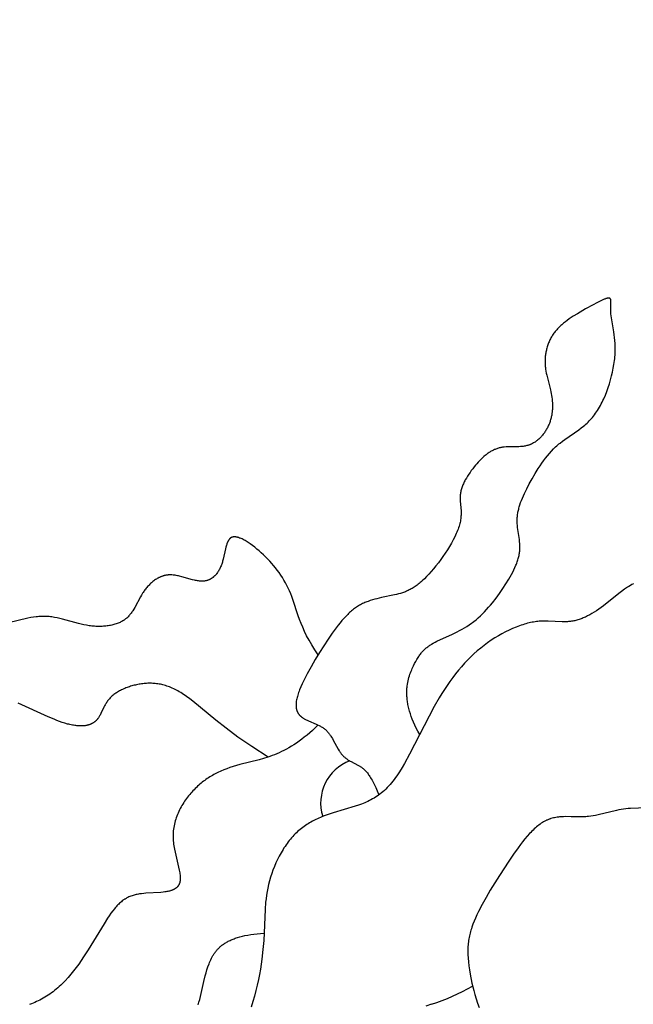
# Model space of a CAD drawing. Extents: x -184 to 191, y -175 to 161.
# Drawn here: x -71 to -69, y -159 to -155 of the extents above; entities that cross this region are included whole.
import ezdxf

# ---------------------------------------------------------------- set-up
doc = ezdxf.new("R2010")
doc.units = 0
doc.header["$MEASUREMENT"] = 0
doc.layers.add('LAYER_03', color=5, linetype='CONTINUOUS')

msp = doc.modelspace()

# ---------------------------------------------------------------- linework, layer by layer
at = {"layer": 'LAYER_03'}
for points in [[(-69.813, -157.5106), (-69.8198, -157.4984), (-69.826, -157.4865), (-69.8316, -157.4749), (-69.8367, -157.4636), (-69.8413, -157.4526), (-69.8453, -157.4418), (-69.8489, -157.4314), (-69.852, -157.4212), (-69.8547, -157.4113), (-69.8558, -157.4064), (-69.8569, -157.4017), (-69.8579, -157.3969), (-69.8587, -157.3923), (-69.8595, -157.3877), (-69.8602, -157.3832), (-69.8607, -157.3787), (-69.8612, -157.3743), (-69.8616, -157.37), (-69.8619, -157.3657), (-69.8622, -157.3615), (-69.8623, -157.3574), (-69.8624, -157.3533), (-69.8624, -157.3492), (-69.8623, -157.3453), (-69.8622, -157.3414), (-69.862, -157.3375), (-69.8617, -157.3337), (-69.8613, -157.33), (-69.8609, -157.3263), (-69.8599, -157.3191), (-69.8588, -157.3122), (-69.8574, -157.3054), (-69.8558, -157.2989), (-69.8541, -157.2926), (-69.8522, -157.2865), (-69.8502, -157.2806), (-69.8482, -157.2749), (-69.846, -157.2693), (-69.8438, -157.264), (-69.8416, -157.2589), (-69.837, -157.2491), (-69.8325, -157.24), (-69.8281, -157.2316), (-69.8237, -157.2238), (-69.8215, -157.2201), (-69.8192, -157.2165), (-69.817, -157.2131), (-69.8148, -157.2098), (-69.8125, -157.2066), (-69.8102, -157.2035), (-69.8079, -157.2006), (-69.8056, -157.1977), (-69.8032, -157.195), (-69.8008, -157.1923), (-69.7983, -157.1897), (-69.7959, -157.1872), (-69.7933, -157.1848), (-69.7907, -157.1825), (-69.7881, -157.1802), (-69.7854, -157.178), (-69.7826, -157.1759), (-69.7798, -157.1738), (-69.7769, -157.1717), (-69.7739, -157.1697), (-69.7709, -157.1677), (-69.7678, -157.1658), (-69.7613, -157.162), (-69.7544, -157.1583), (-69.7471, -157.1546), (-69.6883, -157.1273), (-69.6699, -157.1183), (-69.6607, -157.1135), (-69.6514, -157.1085), (-69.6422, -157.1032), (-69.6331, -157.0976), (-69.624, -157.0917), (-69.6151, -157.0855), (-69.6107, -157.0822), (-69.6064, -157.0789), (-69.5978, -157.072), (-69.5894, -157.0647), (-69.5812, -157.0572), (-69.5731, -157.0494), (-69.5652, -157.0414), (-69.5575, -157.0331), (-69.55, -157.0247), (-69.5426, -157.0161), (-69.5354, -157.0073), (-69.5214, -156.9895), (-69.5081, -156.9713), (-69.4955, -156.9531), (-69.4835, -156.935), (-69.4723, -156.917), (-69.467, -156.908), (-69.462, -156.8992), (-69.4573, -156.8903), (-69.4529, -156.8815), (-69.4489, -156.8728), (-69.4451, -156.8641), (-69.4434, -156.8598), (-69.4418, -156.8555), (-69.4402, -156.8512), (-69.4388, -156.847), (-69.4375, -156.8427), (-69.4362, -156.8385), (-69.4351, -156.8343), (-69.4341, -156.8301), (-69.4332, -156.826), (-69.4324, -156.8218), (-69.4317, -156.8177), (-69.4311, -156.8136), (-69.4307, -156.8096), (-69.4304, -156.8055), (-69.4302, -156.8015), (-69.4301, -156.7975), (-69.4301, -156.7935), (-69.4301, -156.7895), (-69.4303, -156.7855), (-69.4305, -156.7816), (-69.4312, -156.7737), (-69.4321, -156.7659), (-69.4387, -156.7197), (-69.4395, -156.712), (-69.4401, -156.7043), (-69.4403, -156.7004), (-69.4405, -156.6966), (-69.4405, -156.6927), (-69.4404, -156.6888), (-69.4403, -156.6849), (-69.44, -156.681), (-69.4397, -156.6771), (-69.4393, -156.6731), (-69.4387, -156.6692), (-69.4381, -156.6652), (-69.4374, -156.6613), (-69.4366, -156.6573), (-69.4357, -156.6532), (-69.4347, -156.6492), (-69.4337, -156.6451), (-69.4325, -156.6411), (-69.43, -156.6328), (-69.4272, -156.6245), (-69.424, -156.616), (-69.4206, -156.6075), (-69.4168, -156.5988), (-69.4128, -156.5899), (-69.404, -156.5718), (-69.3943, -156.553), (-69.3836, -156.5336), (-69.372, -156.5137), (-69.3596, -156.4937), (-69.3531, -156.4838), (-69.3464, -156.474), (-69.3394, -156.4643), (-69.3323, -156.4548), (-69.3249, -156.4455), (-69.3174, -156.4364), (-69.3096, -156.4277), (-69.3016, -156.4193), (-69.2976, -156.4152), (-69.2934, -156.4113), (-69.2893, -156.4074), (-69.2851, -156.4036), (-69.2808, -156.4), (-69.2765, -156.3965), (-69.2678, -156.3896), (-69.2589, -156.3831), (-69.2045, -156.3457), (-69.1955, -156.3389), (-69.1866, -156.3319), (-69.1822, -156.3282), (-69.1778, -156.3243), (-69.1735, -156.3204), (-69.1692, -156.3163), (-69.1649, -156.3121), (-69.1608, -156.3077), (-69.1566, -156.3031), (-69.1526, -156.2984), (-69.1486, -156.2934), (-69.1446, -156.2883), (-69.1407, -156.2829), (-69.1369, -156.2774), (-69.1332, -156.2717), (-69.1296, -156.2658), (-69.126, -156.2597), (-69.1225, -156.2534), (-69.1191, -156.247), (-69.1158, -156.2405), (-69.1125, -156.2338), (-69.1094, -156.227), (-69.1034, -156.2132), (-69.0977, -156.1989), (-69.0925, -156.1844), (-69.0877, -156.1696), (-69.0833, -156.1548), (-69.0793, -156.1399), (-69.0759, -156.125), (-69.0729, -156.1103), (-69.0704, -156.0958), (-69.0684, -156.0815), (-69.0676, -156.0745), (-69.0669, -156.0676), (-69.0664, -156.0608), (-69.066, -156.0541), (-69.0656, -156.0411), (-69.0657, -156.0285), (-69.0661, -156.0163), (-69.0668, -156.0045), (-69.0679, -155.9932), (-69.0691, -155.9823), (-69.0705, -155.9718), (-69.0798, -155.9173), (-69.0809, -155.9097), (-69.0818, -155.9024), (-69.0821, -155.8989), (-69.0823, -155.8955), (-69.0827, -155.889), (-69.0828, -155.8829), (-69.082, -155.8567), (-69.0821, -155.855), (-69.0821, -155.8533), (-69.0821, -155.8525), (-69.0822, -155.8518), (-69.0823, -155.8511), (-69.0823, -155.8504), (-69.0824, -155.8497), (-69.0825, -155.8491), (-69.0826, -155.8488), (-69.0827, -155.8485), (-69.0827, -155.8482), (-69.0828, -155.8479), (-69.0829, -155.8476), (-69.083, -155.8473), (-69.0831, -155.8471), (-69.0832, -155.8468), (-69.0833, -155.8466), (-69.0834, -155.8463), (-69.0835, -155.8461), (-69.0836, -155.8459), (-69.0837, -155.8456), (-69.0838, -155.8454), (-69.0839, -155.8453), (-69.084, -155.8452), (-69.084, -155.8451), (-69.0841, -155.845), (-69.0842, -155.8449), (-69.0842, -155.8448), (-69.0843, -155.8447), (-69.0844, -155.8446), (-69.0845, -155.8445), (-69.0845, -155.8445), (-69.0846, -155.8444), (-69.0847, -155.8443), (-69.0848, -155.8442), (-69.0849, -155.8441), (-69.0849, -155.844), (-69.085, -155.844), (-69.0851, -155.8439), (-69.0852, -155.8438), (-69.0853, -155.8437), (-69.0854, -155.8437), (-69.0855, -155.8436), (-69.0856, -155.8435), (-69.0857, -155.8435), (-69.0858, -155.8434), (-69.0859, -155.8433), (-69.086, -155.8433), (-69.0861, -155.8432), (-69.0862, -155.8432), (-69.0863, -155.8431), (-69.0864, -155.8431), (-69.0865, -155.843), (-69.0867, -155.843), (-69.0868, -155.8429), (-69.0869, -155.8429), (-69.087, -155.8428), (-69.0871, -155.8428), (-69.0873, -155.8427), (-69.0874, -155.8427), (-69.0876, -155.8426), (-69.0879, -155.8426), (-69.0882, -155.8425), (-69.0884, -155.8425), (-69.0887, -155.8424), (-69.089, -155.8424), (-69.0893, -155.8424), (-69.0896, -155.8423), (-69.09, -155.8423), (-69.0903, -155.8423), (-69.0906, -155.8423), (-69.091, -155.8423), (-69.0913, -155.8424), (-69.0917, -155.8424), (-69.0921, -155.8424), (-69.0928, -155.8425), (-69.0936, -155.8426), (-69.0944, -155.8428), (-69.0953, -155.8429), (-69.0962, -155.8431), (-69.0971, -155.8433), (-69.099, -155.8439), (-69.101, -155.8445), (-69.1031, -155.8452), (-69.1054, -155.846), (-69.1077, -155.8469), (-69.1127, -155.849), (-69.1181, -155.8514), (-69.1238, -155.8541), (-69.1362, -155.8604), (-69.1496, -155.8676), (-69.179, -155.8839), (-69.2103, -155.9021), (-69.226, -155.9118), (-69.2338, -155.9169), (-69.2414, -155.9221), (-69.2489, -155.9275), (-69.2562, -155.933), (-69.2634, -155.9387), (-69.2703, -155.9446), (-69.2736, -155.9476), (-69.2769, -155.9506), (-69.2801, -155.9537), (-69.2832, -155.9569), (-69.2862, -155.9601), (-69.2892, -155.9633), (-69.292, -155.9666), (-69.2948, -155.97), (-69.2974, -155.9734), (-69.3, -155.9769), (-69.3024, -155.9804), (-69.3048, -155.9839), (-69.3071, -155.9875), (-69.3092, -155.9911), (-69.3113, -155.9948), (-69.3133, -155.9985), (-69.3151, -156.0023), (-69.3169, -156.0061), (-69.3186, -156.0099), (-69.3202, -156.0137), (-69.3217, -156.0175), (-69.3231, -156.0214), (-69.3245, -156.0253), (-69.3257, -156.0292), (-69.3268, -156.0332), (-69.3279, -156.0371), (-69.3289, -156.0411), (-69.3297, -156.045), (-69.3305, -156.049), (-69.3313, -156.0529), (-69.3319, -156.0569), (-69.3324, -156.0608), (-69.3329, -156.0648), (-69.3333, -156.0687), (-69.3336, -156.0727), (-69.3338, -156.0766), (-69.3339, -156.0805), (-69.334, -156.0844), (-69.3339, -156.0882), (-69.3338, -156.0921), (-69.3337, -156.0959), (-69.3334, -156.0997), (-69.3331, -156.1035), (-69.3327, -156.1072), (-69.3317, -156.1146), (-69.3306, -156.122), (-69.3292, -156.1293), (-69.3277, -156.1365), (-69.3134, -156.1932), (-69.3118, -156.2003), (-69.3104, -156.2074), (-69.3091, -156.2145), (-69.308, -156.2217), (-69.3071, -156.2289), (-69.3064, -156.2361), (-69.3059, -156.2433), (-69.3057, -156.2505), (-69.3056, -156.2577), (-69.3058, -156.2649), (-69.306, -156.2685), (-69.3063, -156.2721), (-69.3066, -156.2757), (-69.307, -156.2792), (-69.3075, -156.2828), (-69.308, -156.2863), (-69.3086, -156.2899), (-69.3093, -156.2934), (-69.31, -156.297), (-69.3109, -156.3005), (-69.3118, -156.304), (-69.3127, -156.3075), (-69.3138, -156.3109), (-69.3149, -156.3144), (-69.3161, -156.3178), (-69.3174, -156.3213), (-69.3187, -156.3247), (-69.3202, -156.3281), (-69.3217, -156.3314), (-69.3233, -156.3348), (-69.325, -156.3381), (-69.3267, -156.3414), (-69.3286, -156.3446), (-69.3305, -156.3478), (-69.3324, -156.3509), (-69.3345, -156.354), (-69.3366, -156.3571), (-69.3387, -156.3601), (-69.341, -156.363), (-69.3433, -156.3659), (-69.3456, -156.3687), (-69.3481, -156.3715), (-69.3505, -156.3742), (-69.3531, -156.3768), (-69.3557, -156.3793), (-69.3583, -156.3818), (-69.361, -156.3841), (-69.3638, -156.3864), (-69.3666, -156.3886), (-69.3694, -156.3907), (-69.3723, -156.3927), (-69.3753, -156.3946), (-69.3783, -156.3964), (-69.3813, -156.3981), (-69.3844, -156.3996), (-69.3859, -156.4004), (-69.3875, -156.4011), (-69.389, -156.4018), (-69.3906, -156.4025), (-69.3922, -156.4031), (-69.3938, -156.4037), (-69.3954, -156.4042), (-69.397, -156.4048), (-69.4003, -156.4058), (-69.4036, -156.4066), (-69.4069, -156.4074), (-69.4103, -156.4081), (-69.4136, -156.4087), (-69.417, -156.4092), (-69.4204, -156.4096), (-69.4239, -156.41), (-69.4273, -156.4103), (-69.4343, -156.4107), (-69.4761, -156.4114), (-69.4829, -156.4117), (-69.4897, -156.4122), (-69.493, -156.4126), (-69.4963, -156.413), (-69.4996, -156.4135), (-69.5029, -156.4141), (-69.5061, -156.4148), (-69.5093, -156.4155), (-69.5124, -156.4164), (-69.5155, -156.4173), (-69.5186, -156.4183), (-69.5217, -156.4195), (-69.5247, -156.4207), (-69.5277, -156.4219), (-69.5307, -156.4233), (-69.5336, -156.4247), (-69.5366, -156.4263), (-69.5395, -156.4279), (-69.5424, -156.4295), (-69.5452, -156.4313), (-69.5481, -156.4331), (-69.5509, -156.4351), (-69.5537, -156.4371), (-69.5565, -156.4391), (-69.5593, -156.4413), (-69.562, -156.4435), (-69.5675, -156.4481), (-69.573, -156.4531), (-69.5784, -156.4583), (-69.5838, -156.4638), (-69.5892, -156.4695), (-69.5946, -156.4755), (-69.6, -156.4817), (-69.6053, -156.4882), (-69.6106, -156.4949), (-69.6158, -156.5017), (-69.6208, -156.5087), (-69.6257, -156.5159), (-69.6304, -156.5232), (-69.6348, -156.5305), (-69.639, -156.5379), (-69.6409, -156.5417), (-69.6428, -156.5454), (-69.6446, -156.5492), (-69.6463, -156.5529), (-69.6479, -156.5567), (-69.6494, -156.5604), (-69.6509, -156.5642), (-69.6522, -156.5679), (-69.6534, -156.5716), (-69.6544, -156.5753), (-69.6554, -156.579), (-69.6562, -156.5827), (-69.6569, -156.5864), (-69.6572, -156.5882), (-69.6575, -156.59), (-69.6577, -156.5918), (-69.6579, -156.5936), (-69.6582, -156.5972), (-69.6584, -156.6008), (-69.6585, -156.6043), (-69.6585, -156.6079), (-69.6584, -156.6114), (-69.6581, -156.6186), (-69.6551, -156.6558), (-69.655, -156.6598), (-69.6549, -156.6639), (-69.655, -156.6681), (-69.6551, -156.6723), (-69.6553, -156.6766), (-69.6557, -156.6811), (-69.6562, -156.6856), (-69.6568, -156.6902), (-69.6576, -156.6949), (-69.6585, -156.6998), (-69.6596, -156.7047), (-69.661, -156.7098), (-69.6625, -156.715), (-69.6642, -156.7203), (-69.6661, -156.7258), (-69.6683, -156.7314), (-69.6706, -156.7371), (-69.6732, -156.743), (-69.6759, -156.7489), (-69.6788, -156.7549), (-69.6851, -156.7672), (-69.692, -156.7796), (-69.6994, -156.7922), (-69.7073, -156.8048), (-69.7155, -156.8175), (-69.7241, -156.8299), (-69.7329, -156.8422), (-69.7418, -156.8542), (-69.7509, -156.8658), (-69.76, -156.877), (-69.769, -156.8876), (-69.7779, -156.8976), (-69.7867, -156.9069), (-69.7952, -156.9154), (-69.8034, -156.9231), (-69.8074, -156.9267), (-69.8114, -156.9302), (-69.8154, -156.9334), (-69.8193, -156.9366), (-69.8232, -156.9395), (-69.827, -156.9423), (-69.8308, -156.945), (-69.8346, -156.9475), (-69.8384, -156.9499), (-69.8421, -156.9522), (-69.8458, -156.9543), (-69.8495, -156.9563), (-69.8532, -156.9582), (-69.8569, -156.96), (-69.8606, -156.9618), (-69.8642, -156.9634), (-69.8679, -156.9649), (-69.8716, -156.9663), (-69.8753, -156.9677), (-69.879, -156.969), (-69.8865, -156.9714), (-69.894, -156.9736), (-69.9017, -156.9756), (-69.9095, -156.9774), (-69.9592, -156.9878), (-69.9764, -156.9918), (-69.985, -156.994), (-69.9936, -156.9964), (-70.0021, -156.9991), (-70.0105, -157.002), (-70.0147, -157.0036), (-70.0189, -157.0052), (-70.0231, -157.0069), (-70.0272, -157.0087), (-70.0313, -157.0107), (-70.0353, -157.0127), (-70.0393, -157.0148), (-70.0433, -157.017), (-70.0472, -157.0193), (-70.0511, -157.0217), (-70.055, -157.0242), (-70.0588, -157.0268), (-70.0626, -157.0296), (-70.0663, -157.0324), (-70.0701, -157.0354), (-70.0738, -157.0385), (-70.0774, -157.0417), (-70.0811, -157.045), (-70.0848, -157.0484), (-70.0884, -157.0519), (-70.0957, -157.0593), (-70.1029, -157.0671), (-70.1102, -157.0754), (-70.1175, -157.0842), (-70.1248, -157.0935), (-70.1322, -157.1032), (-70.1473, -157.1241), (-70.1631, -157.147), (-70.1961, -157.1979), (-70.2125, -157.2248), (-70.2284, -157.252), (-70.2432, -157.2788), (-70.2564, -157.3046), (-70.2622, -157.3169), (-70.2675, -157.3288), (-70.2722, -157.3401), (-70.2743, -157.3455), (-70.2763, -157.3508), (-70.278, -157.3559), (-70.2796, -157.3609), (-70.2809, -157.3656), (-70.2821, -157.3702), (-70.2832, -157.3747), (-70.2841, -157.3789), (-70.2848, -157.3831), (-70.2853, -157.3871), (-70.2855, -157.389), (-70.2857, -157.3909), (-70.2858, -157.3928), (-70.2859, -157.3946), (-70.286, -157.3964), (-70.286, -157.3982), (-70.286, -157.3999), (-70.286, -157.4016), (-70.2859, -157.4033), (-70.2858, -157.4049), (-70.2856, -157.4065), (-70.2854, -157.4081), (-70.2852, -157.4097), (-70.2849, -157.4112), (-70.2846, -157.4127), (-70.2843, -157.4141), (-70.284, -157.4155), (-70.2836, -157.4169), (-70.2832, -157.4183), (-70.2827, -157.4197), (-70.2822, -157.421), (-70.2817, -157.4223), (-70.2812, -157.4235), (-70.2806, -157.4248), (-70.28, -157.426), (-70.2794, -157.4272), (-70.2787, -157.4283), (-70.278, -157.4295), (-70.2773, -157.4306), (-70.2766, -157.4317), (-70.2758, -157.4328), (-70.275, -157.4338), (-70.2742, -157.4349), (-70.2733, -157.4359), (-70.2725, -157.4369), (-70.2716, -157.4378), (-70.2707, -157.4388), (-70.2697, -157.4397), (-70.2688, -157.4406), (-70.2678, -157.4415), (-70.2668, -157.4424), (-70.2657, -157.4433), (-70.2647, -157.4441), (-70.2636, -157.445), (-70.2625, -157.4458), (-70.2614, -157.4466), (-70.2591, -157.4481), (-70.2567, -157.4496), (-70.2543, -157.4511), (-70.2518, -157.4525), (-70.2492, -157.4538), (-70.2466, -157.4551), (-70.2439, -157.4564), (-70.2384, -157.4589), (-70.2094, -157.4712), (-70.2035, -157.4739), (-70.1977, -157.4767), (-70.1948, -157.4782), (-70.192, -157.4798), (-70.1892, -157.4814), (-70.1865, -157.483), (-70.1838, -157.4848), (-70.1811, -157.4866), (-70.1785, -157.4885), (-70.176, -157.4904), (-70.1735, -157.4925), (-70.1723, -157.4936), (-70.1711, -157.4947), (-70.1699, -157.4958), (-70.1687, -157.4969), (-70.1665, -157.4992), (-70.1643, -157.5017), (-70.1622, -157.5042), (-70.1601, -157.5068), (-70.1581, -157.5094), (-70.1561, -157.5121), (-70.1542, -157.5149), (-70.1523, -157.5177), (-70.1505, -157.5206), (-70.147, -157.5264), (-70.1436, -157.5323), (-70.1245, -157.5675), (-70.1213, -157.5729), (-70.1197, -157.5754), (-70.1181, -157.5779), (-70.1164, -157.5803), (-70.1147, -157.5827), (-70.1129, -157.5849), (-70.1112, -157.5871), (-70.1094, -157.5891), (-70.1075, -157.5911), (-70.1057, -157.593), (-70.1038, -157.5949), (-70.1019, -157.5966), (-70.0999, -157.5983), (-70.0979, -157.5999), (-70.096, -157.6015), (-70.094, -157.603), (-70.0919, -157.6045), (-70.0899, -157.6059), (-70.0878, -157.6073), (-70.0836, -157.6099), (-70.0794, -157.6124), (-70.0751, -157.6147), (-70.049, -157.6283), (-70.0446, -157.6307), (-70.0424, -157.632), (-70.0403, -157.6333), (-70.0381, -157.6347), (-70.0359, -157.6362), (-70.0337, -157.6378), (-70.0315, -157.6395), (-70.0293, -157.6413), (-70.027, -157.6432), (-70.0248, -157.6453), (-70.0225, -157.6475), (-70.0202, -157.6499), (-70.0179, -157.6525), (-70.0155, -157.6552), (-70.0131, -157.6582), (-70.0107, -157.6613), (-70.0083, -157.6647), (-70.0058, -157.6683), (-70.0033, -157.6722), (-70.0007, -157.6763), (-69.9981, -157.6807), (-69.9954, -157.6854), (-69.9927, -157.6903), (-69.9872, -157.7011), (-69.9814, -157.7133), (-69.9754, -157.7268), (-69.9691, -157.7418)], [(-70.2016, -157.2068), (-70.2145, -157.1872), (-70.226, -157.1684), (-70.2362, -157.1505), (-70.2453, -157.1333), (-70.2533, -157.1169), (-70.2605, -157.1012), (-70.2668, -157.0861), (-70.2725, -157.0716), (-70.2775, -157.0577), (-70.2982, -156.9952), (-70.3021, -156.9838), (-70.3063, -156.9727), (-70.3108, -156.9619), (-70.3157, -156.9512), (-70.3208, -156.9409), (-70.3262, -156.9307), (-70.3319, -156.9208), (-70.3379, -156.911), (-70.3441, -156.9015), (-70.3506, -156.8922), (-70.3574, -156.8831), (-70.3643, -156.8742), (-70.3715, -156.8654), (-70.3789, -156.8569), (-70.3865, -156.8485), (-70.3943, -156.8403), (-70.4023, -156.8323), (-70.4104, -156.8245), (-70.4186, -156.8168), (-70.427, -156.8093), (-70.4354, -156.8021), (-70.4439, -156.7952), (-70.4523, -156.7887), (-70.4607, -156.7826), (-70.4689, -156.777), (-70.4729, -156.7744), (-70.4769, -156.7719), (-70.4809, -156.7696), (-70.4848, -156.7674), (-70.4886, -156.7654), (-70.4923, -156.7635), (-70.496, -156.7619), (-70.4996, -156.7604), (-70.5014, -156.7597), (-70.5031, -156.759), (-70.5048, -156.7584), (-70.5065, -156.7579), (-70.5082, -156.7574), (-70.5098, -156.757), (-70.5115, -156.7566), (-70.5131, -156.7563), (-70.5146, -156.756), (-70.5162, -156.7557), (-70.5177, -156.7556), (-70.5184, -156.7555), (-70.5191, -156.7555), (-70.5199, -156.7554), (-70.5206, -156.7554), (-70.5213, -156.7554), (-70.522, -156.7554), (-70.5227, -156.7554), (-70.5234, -156.7554), (-70.5241, -156.7555), (-70.5247, -156.7555), (-70.5254, -156.7556), (-70.526, -156.7557), (-70.5267, -156.7558), (-70.5273, -156.7559), (-70.5279, -156.7561), (-70.5286, -156.7562), (-70.5292, -156.7564), (-70.5298, -156.7566), (-70.5304, -156.7568), (-70.5309, -156.757), (-70.5315, -156.7572), (-70.5321, -156.7575), (-70.5326, -156.7577), (-70.5332, -156.758), (-70.5337, -156.7583), (-70.5343, -156.7586), (-70.5348, -156.7589), (-70.5353, -156.7593), (-70.5358, -156.7596), (-70.5363, -156.76), (-70.5368, -156.7603), (-70.5373, -156.7607), (-70.5378, -156.7611), (-70.5382, -156.7616), (-70.5387, -156.762), (-70.5391, -156.7624), (-70.5396, -156.7629), (-70.54, -156.7633), (-70.5405, -156.7638), (-70.5409, -156.7643), (-70.5413, -156.7648), (-70.5417, -156.7653), (-70.5421, -156.7659), (-70.5425, -156.7664), (-70.5433, -156.7675), (-70.544, -156.7687), (-70.5448, -156.7699), (-70.5455, -156.7712), (-70.5462, -156.7724), (-70.5468, -156.7738), (-70.5475, -156.7751), (-70.5481, -156.7766), (-70.5487, -156.778), (-70.5493, -156.7795), (-70.5499, -156.781), (-70.551, -156.7841), (-70.552, -156.7874), (-70.553, -156.7907), (-70.5539, -156.7942), (-70.5557, -156.8014), (-70.5644, -156.8402), (-70.5664, -156.848), (-70.5675, -156.8518), (-70.5687, -156.8556), (-70.57, -156.8593), (-70.5713, -156.8629), (-70.5727, -156.8665), (-70.5741, -156.87), (-70.5756, -156.8734), (-70.5772, -156.8767), (-70.5789, -156.88), (-70.5807, -156.8831), (-70.5825, -156.8862), (-70.5844, -156.8892), (-70.5863, -156.8921), (-70.5884, -156.8948), (-70.5894, -156.8962), (-70.5905, -156.8975), (-70.5915, -156.8988), (-70.5926, -156.9001), (-70.5937, -156.9014), (-70.5949, -156.9026), (-70.596, -156.9038), (-70.5972, -156.9049), (-70.5984, -156.9061), (-70.5996, -156.9072), (-70.6008, -156.9082), (-70.602, -156.9093), (-70.6033, -156.9103), (-70.6046, -156.9113), (-70.6058, -156.9123), (-70.6072, -156.9132), (-70.6085, -156.9141), (-70.6098, -156.9149), (-70.6112, -156.9158), (-70.6126, -156.9166), (-70.614, -156.9173), (-70.6154, -156.918), (-70.6168, -156.9187), (-70.6182, -156.9194), (-70.6197, -156.92), (-70.6212, -156.9206), (-70.6227, -156.9212), (-70.6242, -156.9217), (-70.6258, -156.9222), (-70.6273, -156.9226), (-70.6289, -156.923), (-70.6305, -156.9234), (-70.6321, -156.9237), (-70.6337, -156.924), (-70.6353, -156.9243), (-70.637, -156.9245), (-70.6387, -156.9247), (-70.6404, -156.9248), (-70.6421, -156.9249), (-70.6438, -156.925), (-70.6456, -156.925), (-70.6473, -156.925), (-70.6491, -156.9249), (-70.6509, -156.9248), (-70.6527, -156.9247), (-70.6545, -156.9245), (-70.6582, -156.9241), (-70.662, -156.9235), (-70.6658, -156.9228), (-70.6697, -156.9221), (-70.6736, -156.9212), (-70.6815, -156.9193), (-70.7227, -156.9077), (-70.7311, -156.9057), (-70.7353, -156.9047), (-70.7395, -156.9039), (-70.7436, -156.9031), (-70.7478, -156.9024), (-70.7519, -156.9018), (-70.756, -156.9014), (-70.7601, -156.9011), (-70.7621, -156.901), (-70.7641, -156.9009), (-70.7661, -156.9009), (-70.7681, -156.9009), (-70.7701, -156.9009), (-70.7721, -156.901), (-70.7741, -156.9011), (-70.776, -156.9013), (-70.778, -156.9015), (-70.7799, -156.9018), (-70.7818, -156.9021), (-70.7838, -156.9024), (-70.7857, -156.9028), (-70.7876, -156.9033), (-70.7895, -156.9037), (-70.7913, -156.9042), (-70.7932, -156.9047), (-70.7951, -156.9053), (-70.7969, -156.9059), (-70.7987, -156.9066), (-70.8005, -156.9072), (-70.8024, -156.908), (-70.8042, -156.9087), (-70.8059, -156.9095), (-70.8077, -156.9103), (-70.8095, -156.9111), (-70.8129, -156.9129), (-70.8164, -156.9148), (-70.8198, -156.9168), (-70.8231, -156.919), (-70.8264, -156.9212), (-70.8296, -156.9236), (-70.8327, -156.926), (-70.8358, -156.9285), (-70.8389, -156.9312), (-70.8419, -156.9339), (-70.8448, -156.9366), (-70.8477, -156.9395), (-70.8505, -156.9424), (-70.8532, -156.9454), (-70.8559, -156.9485), (-70.8585, -156.9516), (-70.8611, -156.9547), (-70.8636, -156.9579), (-70.866, -156.9612), (-70.8683, -156.9644), (-70.8706, -156.9677), (-70.8728, -156.9711), (-70.8771, -156.9778), (-70.881, -156.9846), (-70.9027, -157.025), (-70.9063, -157.0315), (-70.9101, -157.0377), (-70.9121, -157.0408), (-70.9142, -157.0438), (-70.9163, -157.0467), (-70.9184, -157.0496), (-70.9207, -157.0525), (-70.923, -157.0552), (-70.9254, -157.0579), (-70.9278, -157.0606), (-70.9304, -157.0631), (-70.9318, -157.0644), (-70.9331, -157.0656), (-70.9345, -157.0668), (-70.9359, -157.068), (-70.9374, -157.0691), (-70.9388, -157.0703), (-70.9403, -157.0714), (-70.9419, -157.0725), (-70.9434, -157.0736), (-70.945, -157.0746), (-70.9466, -157.0756), (-70.9483, -157.0766), (-70.9516, -157.0786), (-70.9551, -157.0804), (-70.9587, -157.0822), (-70.9624, -157.0838), (-70.9661, -157.0854), (-70.97, -157.0869), (-70.974, -157.0883), (-70.978, -157.0896), (-70.9821, -157.0908), (-70.9864, -157.0919), (-70.9906, -157.0929), (-70.995, -157.0938), (-70.9994, -157.0947), (-71.0039, -157.0954), (-71.0084, -157.0961), (-71.0131, -157.0966), (-71.0177, -157.0971), (-71.0224, -157.0974), (-71.0272, -157.0977), (-71.032, -157.0979), (-71.0368, -157.0979), (-71.0417, -157.0979), (-71.0466, -157.0978), (-71.0516, -157.0976), (-71.0565, -157.0973), (-71.0615, -157.0969), (-71.0666, -157.0964), (-71.0716, -157.0958), (-71.0766, -157.0951), (-71.0868, -157.0934), (-71.0969, -157.0914), (-71.1071, -157.0891), (-71.1173, -157.0866), (-71.1786, -157.0701), (-71.1888, -157.0676), (-71.199, -157.0653), (-71.2092, -157.0633), (-71.2193, -157.0617), (-71.2243, -157.061), (-71.2294, -157.0604), (-71.2344, -157.06), (-71.2394, -157.0596), (-71.2444, -157.0594), (-71.2494, -157.0593), (-71.2544, -157.0593), (-71.2594, -157.0595), (-71.2644, -157.0597), (-71.2695, -157.06), (-71.2745, -157.0605), (-71.2796, -157.0611), (-71.2899, -157.0624), (-71.3003, -157.0642), (-71.3109, -157.0662), (-71.4551, -157.1)], [(-68.9961, -156.9345), (-69.002, -156.9378), (-69.0078, -156.9412), (-69.0136, -156.9447), (-69.0192, -156.9483), (-69.0304, -156.9559), (-69.0412, -156.9637), (-69.0518, -156.9717), (-69.1107, -157.0186), (-69.1198, -157.0254), (-69.1288, -157.0319), (-69.1376, -157.0379), (-69.1462, -157.0435), (-69.1548, -157.0487), (-69.1632, -157.0535), (-69.1715, -157.0579), (-69.1757, -157.06), (-69.1798, -157.0619), (-69.1839, -157.0637), (-69.1879, -157.0655), (-69.192, -157.0671), (-69.1961, -157.0687), (-69.2001, -157.0701), (-69.2041, -157.0714), (-69.2081, -157.0727), (-69.2122, -157.0738), (-69.2162, -157.0749), (-69.2202, -157.0758), (-69.2242, -157.0767), (-69.2282, -157.0774), (-69.2322, -157.0781), (-69.2362, -157.0786), (-69.2403, -157.0791), (-69.2443, -157.0794), (-69.2483, -157.0797), (-69.2524, -157.0799), (-69.2565, -157.08), (-69.2606, -157.08), (-69.2688, -157.0799), (-69.3214, -157.0774), (-69.3309, -157.0773), (-69.3407, -157.0774), (-69.3508, -157.0779), (-69.356, -157.0783), (-69.3613, -157.0788), (-69.3666, -157.0794), (-69.3721, -157.0801), (-69.3776, -157.0809), (-69.3832, -157.0819), (-69.389, -157.0831), (-69.3948, -157.0844), (-69.4007, -157.0858), (-69.4068, -157.0874), (-69.4129, -157.0892), (-69.4191, -157.0911), (-69.4254, -157.0932), (-69.4318, -157.0954), (-69.4448, -157.1004), (-69.458, -157.1059), (-69.4714, -157.112), (-69.485, -157.1187), (-69.4986, -157.1259), (-69.5123, -157.1337), (-69.526, -157.142), (-69.5397, -157.1509), (-69.5533, -157.1602), (-69.5667, -157.1701), (-69.5799, -157.1804), (-69.593, -157.1912), (-69.6057, -157.2025), (-69.6182, -157.2142), (-69.6303, -157.2263), (-69.6421, -157.2389), (-69.6537, -157.2519), (-69.665, -157.2653), (-69.6761, -157.2791), (-69.6869, -157.2934), (-69.6975, -157.3081), (-69.708, -157.3231), (-69.7182, -157.3386), (-69.7283, -157.3545), (-69.7382, -157.3707), (-69.7577, -157.4044), (-69.8518, -157.5865), (-69.871, -157.6213), (-69.8807, -157.6378), (-69.8906, -157.6537), (-69.9006, -157.6688), (-69.9057, -157.676), (-69.9108, -157.683), (-69.916, -157.6898), (-69.9212, -157.6963), (-69.9265, -157.7025), (-69.9318, -157.7085), (-69.9372, -157.7142), (-69.9426, -157.7196), (-69.9481, -157.7248), (-69.9537, -157.7297), (-69.9593, -157.7343), (-69.9649, -157.7387), (-69.9706, -157.7429), (-69.9763, -157.7469), (-69.982, -157.7506), (-69.9878, -157.7542), (-69.9937, -157.7576), (-69.9995, -157.7608), (-70.0054, -157.7638), (-70.0113, -157.7667), (-70.0173, -157.7694), (-70.0232, -157.772), (-70.0292, -157.7745), (-70.0352, -157.7768), (-70.0472, -157.7812), (-70.0593, -157.7852), (-70.1436, -157.81), (-70.1554, -157.8139), (-70.1671, -157.818), (-70.1787, -157.8224), (-70.1901, -157.827), (-70.2014, -157.832), (-70.2125, -157.8373), (-70.218, -157.8401), (-70.2235, -157.843), (-70.2289, -157.846), (-70.2342, -157.8491), (-70.2395, -157.8523), (-70.2448, -157.8556), (-70.25, -157.8591), (-70.2551, -157.8627), (-70.2602, -157.8664), (-70.2652, -157.8702), (-70.2701, -157.8742), (-70.275, -157.8783), (-70.2798, -157.8825), (-70.2846, -157.8869), (-70.2893, -157.8914), (-70.2939, -157.8961), (-70.2984, -157.901), (-70.3029, -157.906), (-70.3073, -157.9112), (-70.3116, -157.9165), (-70.3158, -157.9219), (-70.3199, -157.9275), (-70.324, -157.9331), (-70.328, -157.9389), (-70.3319, -157.9449), (-70.3357, -157.9509), (-70.3394, -157.957), (-70.343, -157.9632), (-70.35, -157.9759), (-70.3566, -157.9889), (-70.3628, -158.0022), (-70.3686, -158.0156), (-70.374, -158.0293), (-70.3789, -158.043), (-70.3834, -158.0568), (-70.3875, -158.0707), (-70.3911, -158.0845), (-70.3941, -158.0982), (-70.3967, -158.1119), (-70.3989, -158.1255), (-70.4007, -158.139), (-70.4021, -158.1526), (-70.4042, -158.1799), (-70.4096, -158.2992), (-70.4124, -158.3333), (-70.4166, -158.3697), (-70.4223, -158.4082), (-70.4258, -158.4281), (-70.4297, -158.4483), (-70.4341, -158.469), (-70.439, -158.4899), (-70.4445, -158.511), (-70.4504, -158.5324), (-70.4569, -158.5539)], [(-70.3924, -157.5972), (-70.4546, -157.5575), (-70.5079, -157.5208), (-70.5534, -157.4872), (-70.5923, -157.4567), (-70.6805, -157.3837), (-70.6925, -157.3743), (-70.7042, -157.3657), (-70.7099, -157.3616), (-70.7155, -157.3578), (-70.7211, -157.3542), (-70.7267, -157.3507), (-70.7321, -157.3474), (-70.7376, -157.3443), (-70.743, -157.3414), (-70.7483, -157.3387), (-70.7536, -157.3361), (-70.7589, -157.3337), (-70.7641, -157.3315), (-70.7692, -157.3294), (-70.7744, -157.3275), (-70.7794, -157.3257), (-70.7845, -157.3241), (-70.7895, -157.3226), (-70.7945, -157.3213), (-70.7995, -157.3201), (-70.8044, -157.319), (-70.8093, -157.3181), (-70.8142, -157.3173), (-70.8191, -157.3167), (-70.824, -157.3161), (-70.8288, -157.3157), (-70.8336, -157.3154), (-70.8384, -157.3152), (-70.8432, -157.3151), (-70.848, -157.3152), (-70.8528, -157.3153), (-70.8576, -157.3155), (-70.8623, -157.3159), (-70.8671, -157.3163), (-70.8719, -157.3168), (-70.8766, -157.3174), (-70.8814, -157.3181), (-70.8861, -157.3189), (-70.8908, -157.3198), (-70.8956, -157.3207), (-70.9002, -157.3218), (-70.9049, -157.3229), (-70.9095, -157.3241), (-70.9141, -157.3254), (-70.9186, -157.3267), (-70.9231, -157.3282), (-70.9276, -157.3297), (-70.932, -157.3313), (-70.9363, -157.333), (-70.9406, -157.3347), (-70.9448, -157.3365), (-70.9489, -157.3384), (-70.9529, -157.3403), (-70.9569, -157.3423), (-70.9608, -157.3444), (-70.9646, -157.3466), (-70.9683, -157.3488), (-70.9719, -157.3511), (-70.9754, -157.3534), (-70.9788, -157.3558), (-70.9821, -157.3583), (-70.9853, -157.3608), (-70.9884, -157.3634), (-70.9913, -157.366), (-70.9941, -157.3687), (-70.9968, -157.3714), (-70.9994, -157.3742), (-71.0018, -157.3771), (-71.0041, -157.38), (-71.0063, -157.3829), (-71.0084, -157.3859), (-71.0104, -157.3888), (-71.0123, -157.3919), (-71.0141, -157.3949), (-71.0158, -157.3979), (-71.0175, -157.401), (-71.0207, -157.4071), (-71.0322, -157.4309), (-71.0351, -157.4365), (-71.0366, -157.4392), (-71.0381, -157.4418), (-71.0397, -157.4444), (-71.0413, -157.447), (-71.043, -157.4494), (-71.0439, -157.4506), (-71.0448, -157.4518), (-71.0457, -157.4529), (-71.0466, -157.4541), (-71.0475, -157.4552), (-71.0485, -157.4563), (-71.0495, -157.4573), (-71.0505, -157.4584), (-71.0515, -157.4594), (-71.0526, -157.4604), (-71.0537, -157.4613), (-71.0548, -157.4623), (-71.056, -157.4632), (-71.0571, -157.464), (-71.0583, -157.4649), (-71.0595, -157.4657), (-71.0608, -157.4665), (-71.0621, -157.4673), (-71.0634, -157.4681), (-71.0647, -157.4688), (-71.066, -157.4695), (-71.0674, -157.4702), (-71.0688, -157.4708), (-71.0702, -157.4714), (-71.0717, -157.472), (-71.0731, -157.4726), (-71.0746, -157.4731), (-71.0761, -157.4737), (-71.0777, -157.4741), (-71.0792, -157.4746), (-71.0808, -157.475), (-71.0824, -157.4754), (-71.0841, -157.4758), (-71.0857, -157.4762), (-71.0874, -157.4765), (-71.0891, -157.4768), (-71.0926, -157.4773), (-71.0962, -157.4778), (-71.0998, -157.4781), (-71.1036, -157.4783), (-71.1074, -157.4783), (-71.1113, -157.4783), (-71.1153, -157.4782), (-71.1194, -157.478), (-71.1236, -157.4776), (-71.1278, -157.4772), (-71.1321, -157.4766), (-71.1365, -157.4759), (-71.141, -157.4751), (-71.1456, -157.4742), (-71.1502, -157.4732), (-71.1549, -157.4721), (-71.1597, -157.4709), (-71.1695, -157.4681), (-71.1795, -157.4648), (-71.1898, -157.4612), (-71.2003, -157.4572), (-71.2111, -157.4528), (-71.2331, -157.4434), (-71.348, -157.3909)], [(-70.2017, -157.4747), (-70.2125, -157.4852), (-70.2231, -157.4952), (-70.2336, -157.5046), (-70.2439, -157.5134), (-70.2542, -157.5217), (-70.2643, -157.5295), (-70.2744, -157.5369), (-70.2843, -157.5438), (-70.2941, -157.5502), (-70.3037, -157.5562), (-70.3133, -157.5619), (-70.3227, -157.5671), (-70.332, -157.572), (-70.3412, -157.5766), (-70.3503, -157.5808), (-70.3593, -157.5847), (-70.3681, -157.5883), (-70.3769, -157.5917), (-70.3855, -157.5948), (-70.3939, -157.5978), (-70.4106, -157.603), (-70.4267, -157.6075), (-70.5002, -157.6259), (-70.5135, -157.6297), (-70.5263, -157.6336), (-70.5387, -157.6376), (-70.5507, -157.6419), (-70.5623, -157.6465), (-70.5736, -157.6513), (-70.5846, -157.6563), (-70.5952, -157.6617), (-70.6004, -157.6645), (-70.6055, -157.6673), (-70.6106, -157.6703), (-70.6156, -157.6733), (-70.6205, -157.6765), (-70.6254, -157.6797), (-70.6302, -157.683), (-70.6349, -157.6864), (-70.6396, -157.69), (-70.6443, -157.6936), (-70.6489, -157.6973), (-70.6535, -157.7012), (-70.658, -157.7051), (-70.6625, -157.7092), (-70.6669, -157.7134), (-70.6713, -157.7177), (-70.6757, -157.7221), (-70.68, -157.7266), (-70.6842, -157.7312), (-70.6884, -157.7359), (-70.6925, -157.7408), (-70.6966, -157.7457), (-70.7005, -157.7507), (-70.7044, -157.7558), (-70.7081, -157.761), (-70.7118, -157.7663), (-70.7154, -157.7716), (-70.7188, -157.7771), (-70.7221, -157.7826), (-70.7254, -157.7882), (-70.7285, -157.7938), (-70.7314, -157.7996), (-70.7342, -157.8054), (-70.7369, -157.8112), (-70.7394, -157.8171), (-70.7418, -157.8231), (-70.744, -157.8291), (-70.746, -157.8352), (-70.7479, -157.8413), (-70.7496, -157.8474), (-70.7511, -157.8536), (-70.7524, -157.8599), (-70.7535, -157.8661), (-70.7544, -157.8725), (-70.7551, -157.8788), (-70.7556, -157.8851), (-70.7559, -157.8915), (-70.756, -157.8979), (-70.7559, -157.9043), (-70.7556, -157.9108), (-70.7551, -157.9172), (-70.7545, -157.9236), (-70.7537, -157.93), (-70.7529, -157.9363), (-70.7508, -157.949), (-70.7484, -157.9614), (-70.7326, -158.0296), (-70.7307, -158.0394), (-70.73, -158.0441), (-70.7294, -158.0486), (-70.7289, -158.053), (-70.7287, -158.0551), (-70.7286, -158.0571), (-70.7285, -158.0592), (-70.7285, -158.0612), (-70.7285, -158.0631), (-70.7286, -158.065), (-70.7287, -158.0668), (-70.7289, -158.0686), (-70.7291, -158.0704), (-70.7293, -158.0721), (-70.7297, -158.0737), (-70.73, -158.0754), (-70.7304, -158.0769), (-70.7307, -158.0777), (-70.7309, -158.0785), (-70.7311, -158.0792), (-70.7314, -158.08), (-70.7317, -158.0807), (-70.7319, -158.0814), (-70.7322, -158.0821), (-70.7325, -158.0828), (-70.7328, -158.0835), (-70.7332, -158.0842), (-70.7335, -158.0848), (-70.7338, -158.0855), (-70.7342, -158.0862), (-70.7346, -158.0868), (-70.7349, -158.0874), (-70.7353, -158.088), (-70.7357, -158.0887), (-70.7361, -158.0893), (-70.7366, -158.0898), (-70.737, -158.0904), (-70.7374, -158.091), (-70.7379, -158.0916), (-70.7383, -158.0921), (-70.7388, -158.0927), (-70.7393, -158.0932), (-70.7398, -158.0937), (-70.7403, -158.0943), (-70.7408, -158.0948), (-70.7418, -158.0958), (-70.7429, -158.0967), (-70.744, -158.0977), (-70.7451, -158.0986), (-70.7463, -158.0994), (-70.7475, -158.1003), (-70.7488, -158.1011), (-70.7501, -158.1019), (-70.7514, -158.1026), (-70.7527, -158.1033), (-70.7541, -158.104), (-70.7555, -158.1047), (-70.7569, -158.1053), (-70.7584, -158.1059), (-70.7599, -158.1065), (-70.7614, -158.1071), (-70.7629, -158.1076), (-70.7645, -158.1081), (-70.7661, -158.1086), (-70.7693, -158.1096), (-70.7727, -158.1104), (-70.7761, -158.1112), (-70.7796, -158.1118), (-70.7832, -158.1125), (-70.7869, -158.113), (-70.7944, -158.1139), (-70.8022, -158.1147), (-70.8595, -158.118), (-70.8679, -158.1187), (-70.8763, -158.1197), (-70.8846, -158.1209), (-70.8887, -158.1216), (-70.8928, -158.1224), (-70.8969, -158.1233), (-70.9009, -158.1242), (-70.905, -158.1253), (-70.909, -158.1264), (-70.9129, -158.1277), (-70.9169, -158.1291), (-70.9208, -158.1306), (-70.9246, -158.1322), (-70.9284, -158.134), (-70.9322, -158.1359), (-70.9341, -158.1369), (-70.9359, -158.1379), (-70.9378, -158.139), (-70.9396, -158.1401), (-70.9414, -158.1412), (-70.9432, -158.1424), (-70.945, -158.1436), (-70.9468, -158.1449), (-70.9503, -158.1475), (-70.9537, -158.1503), (-70.9572, -158.1532), (-70.9606, -158.1563), (-70.9639, -158.1595), (-70.9672, -158.1629), (-70.9705, -158.1664), (-70.9738, -158.17), (-70.9771, -158.1738), (-70.9803, -158.1777), (-70.9868, -158.1859), (-70.9933, -158.1946), (-70.9997, -158.2038), (-71.0063, -158.2135), (-71.0196, -158.2344), (-71.0802, -158.3341), (-71.0979, -158.3614), (-71.1166, -158.3886), (-71.1264, -158.402), (-71.1365, -158.4151), (-71.1468, -158.428), (-71.1574, -158.4405), (-71.1683, -158.4525), (-71.1739, -158.4584), (-71.1795, -158.4641), (-71.1852, -158.4696), (-71.191, -158.475), (-71.1968, -158.4802), (-71.2027, -158.4853), (-71.2087, -158.4902), (-71.2147, -158.4949), (-71.2209, -158.4994), (-71.227, -158.5038), (-71.2333, -158.5079), (-71.2395, -158.5119), (-71.2459, -158.5158), (-71.2522, -158.5194), (-71.2587, -158.5229), (-71.2651, -158.5263), (-71.2716, -158.5294), (-71.2781, -158.5324), (-71.2846, -158.5353), (-71.2911, -158.5379), (-71.2977, -158.5405), (-71.3042, -158.5428)], [(-68.9455, -157.7915), (-69.0073, -157.7937), (-69.0161, -157.7944), (-69.025, -157.7952), (-69.0338, -157.7963), (-69.0426, -157.7977), (-69.0514, -157.7993), (-69.0602, -157.8011), (-69.1314, -157.8185), (-69.1405, -157.8203), (-69.1496, -157.822), (-69.1588, -157.8234), (-69.1681, -157.8245), (-69.1727, -157.825), (-69.1774, -157.8254), (-69.1821, -157.8256), (-69.1868, -157.8258), (-69.1963, -157.826), (-69.2347, -157.8253), (-69.254, -157.8251), (-69.2637, -157.8254), (-69.2685, -157.8256), (-69.2733, -157.8259), (-69.2781, -157.8263), (-69.2829, -157.8269), (-69.2877, -157.8275), (-69.2925, -157.8283), (-69.2972, -157.8292), (-69.302, -157.8302), (-69.3067, -157.8314), (-69.3114, -157.8328), (-69.3138, -157.8336), (-69.3161, -157.8344), (-69.3185, -157.8352), (-69.3208, -157.8361), (-69.3231, -157.837), (-69.3255, -157.838), (-69.3278, -157.839), (-69.3301, -157.8401), (-69.3324, -157.8413), (-69.3347, -157.8425), (-69.337, -157.8437), (-69.3393, -157.845), (-69.3439, -157.8477), (-69.3484, -157.8507), (-69.353, -157.8538), (-69.3575, -157.8571), (-69.362, -157.8606), (-69.3664, -157.8643), (-69.3709, -157.8682), (-69.3754, -157.8722), (-69.3798, -157.8764), (-69.3842, -157.8807), (-69.3887, -157.8853), (-69.3931, -157.8899), (-69.4019, -157.8997), (-69.4107, -157.91), (-69.4195, -157.9209), (-69.4283, -157.9322), (-69.4371, -157.9439), (-69.4548, -157.9687), (-69.4726, -157.9948), (-69.5086, -158.0497), (-69.5433, -158.1062), (-69.5595, -158.1342), (-69.5744, -158.1615), (-69.588, -158.1879), (-69.5941, -158.2006), (-69.5998, -158.2129), (-69.6049, -158.2249), (-69.6096, -158.2365), (-69.6137, -158.2479), (-69.6156, -158.2535), (-69.6174, -158.2591), (-69.619, -158.2646), (-69.6205, -158.2702), (-69.6219, -158.2757), (-69.6232, -158.2813), (-69.6243, -158.2869), (-69.6254, -158.2925), (-69.6263, -158.2982), (-69.627, -158.3039), (-69.6277, -158.3097), (-69.6282, -158.3155), (-69.6287, -158.3215), (-69.629, -158.3275), (-69.6291, -158.3336), (-69.6292, -158.3399), (-69.6291, -158.3463), (-69.6289, -158.3528), (-69.6282, -158.3662), (-69.627, -158.3804), (-69.6253, -158.3953), (-69.6232, -158.411), (-69.6192, -158.4351), (-69.6168, -158.4479), (-69.6139, -158.4613), (-69.6106, -158.4753), (-69.6068, -158.4899), (-69.6025, -158.5052), (-69.5975, -158.5212), (-69.5919, -158.5379), (-69.5856, -158.5555)], [(-70.6598, -158.5449), (-70.6569, -158.5344), (-70.6541, -158.5237), (-70.6387, -158.4561), (-70.6329, -158.4332), (-70.6297, -158.4218), (-70.6263, -158.4105), (-70.6226, -158.3993), (-70.6185, -158.3882), (-70.6164, -158.3828), (-70.6141, -158.3774), (-70.6117, -158.3721), (-70.6091, -158.3668), (-70.6064, -158.3616), (-70.6035, -158.3565), (-70.602, -158.354), (-70.6004, -158.3515), (-70.5988, -158.349), (-70.5971, -158.3466), (-70.5954, -158.3441), (-70.5936, -158.3417), (-70.5917, -158.3394), (-70.5898, -158.337), (-70.5878, -158.3347), (-70.5857, -158.3324), (-70.5836, -158.3301), (-70.5814, -158.3279), (-70.5791, -158.3256), (-70.5768, -158.3235), (-70.5743, -158.3213), (-70.5718, -158.3192), (-70.5692, -158.3171), (-70.5665, -158.315), (-70.5637, -158.313), (-70.5608, -158.311), (-70.5579, -158.3091), (-70.5548, -158.3072), (-70.5517, -158.3053), (-70.5484, -158.3035), (-70.545, -158.3017), (-70.5416, -158.2999), (-70.538, -158.2982), (-70.5343, -158.2965), (-70.5305, -158.2949), (-70.5266, -158.2933), (-70.5226, -158.2918), (-70.5185, -158.2903), (-70.5142, -158.2888), (-70.5099, -158.2874), (-70.5008, -158.2847), (-70.4911, -158.2822), (-70.481, -158.2799), (-70.4703, -158.2778), (-70.459, -158.2759), (-70.4472, -158.2742), (-70.4347, -158.2728), (-70.4217, -158.2716), (-70.408, -158.2706)], [(-69.7678, -158.5427), (-69.7898, -158.5497)]]:
    msp.add_lwpolyline(points, dxfattribs=at)
for radius in [29.805, 28.9917]:
    msp.add_circle((-91.594, -142.8325), radius, dxfattribs=at)
for centre, radius, start, end in [((-70.0187, -157.7736), 0.173, 110.8116, 197.1131), ((-70.0475, -157.7054), 0.8828, 288.4744, 299.6193)]:
    msp.add_arc(centre, radius, start, end, dxfattribs=at)

doc.saveas('drawing.dxf')
